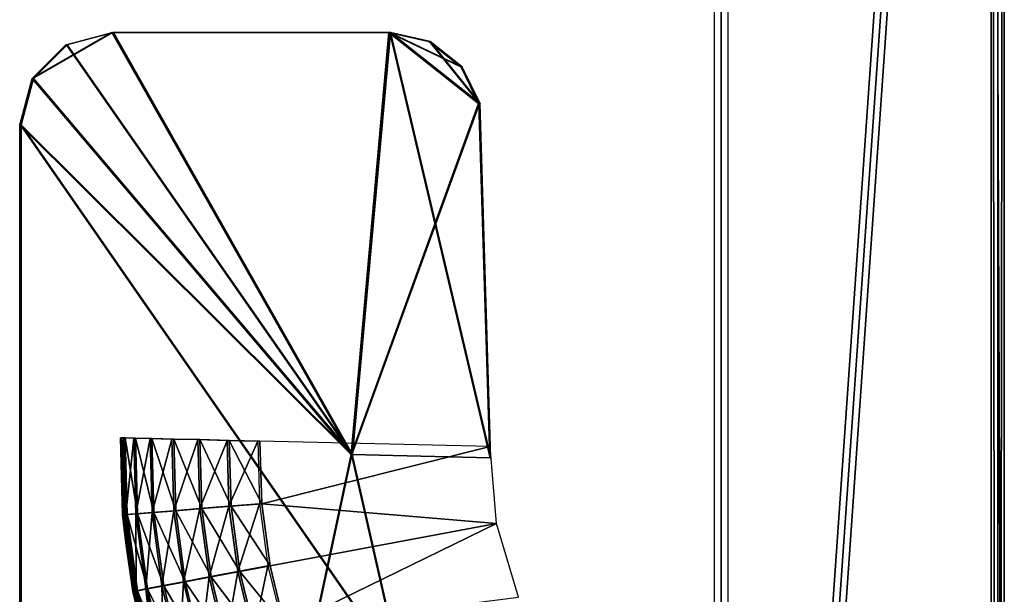
# Model space of a CAD drawing. Extents: x 0 to 142, y 0 to 605.
# Drawn here: x 122 to 133, y 182 to 188 of the extents above; entities that cross this region are included whole.
import ezdxf

# ---------------------------------------------------------------- set-up
doc = ezdxf.new("R2010")
doc.units = 0
doc.header["$MEASUREMENT"] = 0

msp = doc.modelspace()

# ---------------------------------------------------------------- linework, layer by layer
for points in [[(129.427582, 206.615906, 42.795719), (132.427536, 206.615906, 42.779118), (129.427582, 163.615906, 42.795719)], [(129.427582, 163.615906, 42.795719), (132.427536, 206.615906, 42.779118), (132.427536, 163.615906, 42.779118)], [(132.5, 163.615906, 2159), (132.5, 206.615906, 2159), (129.5, 163.615906, 2159)], [(129.5, 163.615906, 2159), (132.5, 206.615906, 2159), (129.5, 206.615906, 2159)], [(129.5, 206.615906, 2133), (132.5, 206.615906, 2133), (129.5, 163.615906, 2133)], [(129.5, 163.615906, 2133), (132.5, 206.615906, 2133), (132.5, 163.615906, 2133)], [(132.571228, 163.615906, 68.778725), (132.571228, 206.615906, 68.778725), (129.571289, 163.615906, 68.795311)], [(129.571289, 163.615906, 68.795311), (132.571228, 206.615906, 68.778725), (129.571289, 206.615906, 68.795311)], [(132.466232, 179.615921, 49.779026), (132.427536, 163.615906, 42.779118), (132.427536, 206.615906, 42.779118)], [(132.466232, 179.615921, 49.779026), (132.427536, 206.615906, 42.779118), (132.532547, 179.615921, 61.778828)], [(132.532547, 179.615921, 61.778828), (132.427536, 206.615906, 42.779118), (132.571228, 206.615906, 68.778725)], [(132.5, 179.615921, 2139.999756), (132.5, 163.615906, 2133), (132.5, 206.615906, 2133)], [(132.5, 179.615921, 2139.999756), (132.5, 206.615906, 2133), (132.5, 179.615921, 2152)], [(132.5, 179.615921, 2152), (132.5, 206.615906, 2133), (132.5, 206.615906, 2159)], [(132.5, 179.615921, 2152), (132.5, 206.615906, 2159), (132.5, 163.615906, 2159)], [(132.532547, 179.615921, 61.778828), (132.571228, 206.615906, 68.778725), (132.571228, 163.615906, 68.778725)], [(122.391251, 188.069397, 54.334774), (122.891251, 188.203384, 54.332005), (122.025238, 187.703369, 54.336784)], [(122.025238, 187.703369, 54.336784), (122.891251, 188.203384, 54.332005), (125.486282, 183.624893, 54.317669)], [(122.400002, 188.069397, 2144.5), (122.899994, 188.203384, 2144.5), (122.033966, 187.703369, 2144.5)], [(122.033966, 187.703369, 2144.5), (122.899994, 188.203384, 2144.5), (125.495079, 183.624893, 2144.5)], [(125.495079, 183.624893, 2147.5), (122.899994, 188.203384, 2147.5), (122.400002, 188.069397, 2147.5)], [(125.502853, 183.624893, 57.317616), (122.907822, 188.203384, 57.331963), (122.407829, 188.069397, 57.334721)], [(122.891251, 188.203384, 54.332005), (125.895889, 188.203384, 54.315403), (125.486282, 183.624893, 54.317669)], [(122.899994, 188.203384, 2144.5), (125.904678, 188.203384, 2144.5), (125.495079, 183.624893, 2144.5)], [(125.495079, 183.624893, 2147.5), (125.904678, 188.203384, 2147.5), (122.899994, 188.203384, 2147.5)], [(125.502853, 183.624893, 57.317616), (125.91246, 188.203384, 57.31535), (122.907822, 188.203384, 57.331963)], [(126.869041, 187.433487, 54.310024), (125.486282, 183.624893, 54.317669), (125.895889, 188.203384, 54.315403)], [(126.877846, 187.433487, 2144.5), (125.495079, 183.624893, 2144.5), (125.904678, 188.203384, 2144.5)], [(126.994637, 183.589188, 2147.5), (125.904678, 188.203384, 2147.5), (125.495079, 183.624893, 2147.5)], [(127.002403, 183.589188, 57.30933), (125.91246, 188.203384, 57.31535), (125.502853, 183.624893, 57.317616)], [(126.869041, 187.433487, 54.310024), (125.895889, 188.203384, 54.315403), (126.674461, 187.830933, 54.311096)], [(126.674461, 187.830933, 54.311096), (125.895889, 188.203384, 54.315403), (126.327423, 188.105469, 54.313019)], [(126.877846, 187.433487, 2144.5), (125.904678, 188.203384, 2144.5), (126.683266, 187.830933, 2144.5)], [(126.683266, 187.830933, 2144.5), (125.904678, 188.203384, 2144.5), (126.336235, 188.105469, 2144.5)], [(126.877846, 187.433487, 2147.5), (126.336235, 188.105469, 2147.5), (125.904678, 188.203384, 2147.5)], [(126.877846, 187.433487, 2147.5), (125.904678, 188.203384, 2147.5), (126.994637, 183.589188, 2147.5)], [(126.88562, 187.433487, 57.309971), (126.343994, 188.105469, 57.312965), (125.91246, 188.203384, 57.31535)], [(126.88562, 187.433487, 57.309971), (125.91246, 188.203384, 57.31535), (127.002403, 183.589188, 57.30933)], [(126.683266, 187.830933, 2147.5), (126.336235, 188.105469, 2147.5), (126.877846, 187.433487, 2147.5)], [(126.69104, 187.830933, 57.311058), (126.343994, 188.105469, 57.312965), (126.88562, 187.433487, 57.309971)], [(122.400002, 188.069397, 2147.5), (122.033966, 187.703369, 2147.5), (125.495079, 183.624893, 2147.5)], [(122.407829, 188.069397, 57.334721), (122.041817, 187.703369, 57.336746), (125.502853, 183.624893, 57.317616)], [(122.025238, 187.703369, 54.336784), (125.486282, 183.624893, 54.317669), (121.891258, 187.203384, 54.337532)], [(122.033966, 187.703369, 2144.5), (125.495079, 183.624893, 2144.5), (121.900002, 187.203384, 2144.5)], [(125.495079, 183.624893, 2147.5), (122.033966, 187.703369, 2147.5), (121.900002, 187.203384, 2147.5)], [(125.502853, 183.624893, 57.317616), (122.041817, 187.703369, 57.336746), (121.907845, 187.203384, 57.337494)], [(126.985832, 183.589188, 54.309383), (125.486282, 183.624893, 54.317669), (126.869041, 187.433487, 54.310024)], [(126.994637, 183.589188, 2144.5), (125.495079, 183.624893, 2144.5), (126.877846, 187.433487, 2144.5)], [(121.891258, 187.203384, 54.337532), (125.486282, 183.624893, 54.317669), (121.891258, 166.798538, 54.337532)], [(121.900002, 187.203384, 2144.5), (125.495079, 183.624893, 2144.5), (121.900002, 166.798538, 2144.5)], [(125.495079, 183.624893, 2147.5), (121.900002, 187.203384, 2147.5), (126.036362, 181.236572, 2147.5)], [(126.036362, 181.236572, 2147.5), (121.900002, 187.203384, 2147.5), (121.900002, 166.798538, 2147.5)], [(125.502853, 183.624893, 57.317616), (121.907845, 187.203384, 57.337494), (126.044136, 181.236572, 57.314621)], [(126.044136, 181.236572, 57.314621), (121.907845, 187.203384, 57.337494), (121.907845, 166.798538, 57.337494)], [(123.006958, 182.969238, 53.331345), (122.988564, 183.806274, 54.331467), (122.983047, 183.806274, 53.331478)], [(123.018799, 183.805374, 52.997501), (123.006958, 182.969238, 53.331345), (122.983047, 183.806274, 53.331478)], [(123.006958, 182.969238, 53.331345), (123.042885, 182.666138, 54.331169), (122.988564, 183.806274, 54.331467)], [(122.99733, 183.806274, 2148.5), (122.99733, 183.806274, 2147.5), (123.021248, 182.969238, 2148.5)], [(123.021248, 182.969238, 2148.5), (122.99733, 183.806274, 2147.5), (123.051643, 182.666138, 2147.5)], [(123.058723, 182.972275, 2148.83374), (123.034927, 183.805374, 2148.83374), (122.99733, 183.806274, 2148.5)], [(122.99733, 183.806274, 2148.5), (123.021248, 182.969238, 2148.5), (123.058723, 182.972275, 2148.83374)], [(123.018799, 183.805374, 52.997501), (123.042595, 182.972275, 52.997364), (123.006958, 182.969238, 53.331345)], [(123.127953, 183.802719, 52.679852), (123.042595, 182.972275, 52.997364), (123.018799, 183.805374, 52.997501)], [(123.058723, 182.972275, 2148.83374), (123.169304, 182.981247, 2149.150879), (123.034927, 183.805374, 2148.83374)], [(123.034927, 183.805374, 2148.83374), (123.169304, 182.981247, 2149.150879), (123.145836, 183.802719, 2149.150879)], [(123.127953, 183.802719, 52.679852), (123.151421, 182.981247, 52.679718), (123.042595, 182.972275, 52.997364)], [(123.305031, 183.798492, 52.394451), (123.151421, 182.981247, 52.679718), (123.127953, 183.802719, 52.679852)], [(123.169304, 182.981247, 2149.150879), (123.347427, 182.995697, 2149.435303), (123.145836, 183.802719, 2149.150879)], [(123.145836, 183.802719, 2149.150879), (123.347427, 182.995697, 2149.435303), (123.324486, 183.798492, 2149.435303)], [(123.305031, 183.798492, 52.394451), (123.327972, 182.995697, 52.394329), (123.151421, 182.981247, 52.679718)], [(123.541161, 183.792831, 52.155628), (123.327972, 182.995697, 52.394329), (123.305031, 183.798492, 52.394451)], [(123.347427, 182.995697, 2149.435303), (123.58416, 183.014877, 2149.672852), (123.324486, 183.798492, 2149.435303)], [(123.324486, 183.798492, 2149.435303), (123.58416, 183.014877, 2149.672852), (123.561935, 183.792831, 2149.672852)], [(123.541161, 183.792831, 52.155628), (123.563385, 183.014877, 52.15551), (123.327972, 182.995697, 52.394329)], [(123.824493, 183.786072, 51.975353), (123.563385, 183.014877, 52.15551), (123.541161, 183.792831, 52.155628)], [(123.58416, 183.014877, 2149.672852), (123.867638, 183.037872, 2149.851318), (123.561935, 183.792831, 2149.672852)], [(123.561935, 183.792831, 2149.672852), (123.867638, 183.037872, 2149.851318), (123.84626, 183.786072, 2149.851318)], [(123.845879, 183.037872, 51.975235), (123.563385, 183.014877, 52.15551), (123.824493, 183.786072, 51.975353)], [(123.845879, 183.037872, 51.975235), (123.824493, 183.786072, 51.975353), (124.140831, 183.778519, 51.862671)], [(124.161255, 183.063507, 51.862553), (123.845879, 183.037872, 51.975235), (124.140831, 183.778519, 51.862671)], [(123.867638, 183.037872, 2149.851318), (124.18364, 183.063507, 2149.962402), (123.84626, 183.786072, 2149.851318)], [(123.84626, 183.786072, 2149.851318), (124.18364, 183.063507, 2149.962402), (124.163208, 183.778519, 2149.962402)], [(124.161255, 183.063507, 51.862553), (124.140831, 183.778519, 51.862671), (124.474304, 183.770569, 51.823215)], [(124.474304, 183.770569, 51.823215), (124.493736, 183.090485, 51.823109), (124.161255, 183.063507, 51.862553)], [(124.18364, 183.063507, 2149.962402), (124.516335, 183.090485, 2150), (124.163208, 183.778519, 2149.962402)], [(124.163208, 183.778519, 2149.962402), (124.516335, 183.090485, 2150), (124.49691, 183.770569, 2150)], [(126.996193, 183.711075, 2150), (124.49691, 183.770569, 2150), (124.516335, 183.090485, 2150)], [(126.996193, 183.711075, 2150), (124.516335, 183.090485, 2150), (127.063797, 182.877594, 2150)], [(125.486282, 183.624893, 54.317669), (126.027557, 181.236572, 54.314674), (121.891258, 166.798538, 54.337532)], [(125.495079, 183.624893, 2144.5), (126.036362, 181.236572, 2144.5), (121.900002, 166.798538, 2144.5)], [(123.945343, 182.296021, 51.974697), (123.845879, 183.037872, 51.975235), (124.161255, 183.063507, 51.862553)], [(123.867638, 183.037872, 2149.851318), (124.278694, 182.354538, 2149.962402), (124.18364, 183.063507, 2149.962402)], [(124.161255, 183.063507, 51.862553), (124.25631, 182.354538, 51.86203), (123.945343, 182.296021, 51.974697)], [(124.161255, 183.063507, 51.862553), (124.493736, 183.090485, 51.823109), (124.25631, 182.354538, 51.86203)], [(124.18364, 183.063507, 2149.962402), (124.606743, 182.416153, 2150), (124.516335, 183.090485, 2150)], [(124.278694, 182.354538, 2149.962402), (124.606743, 182.416153, 2150), (124.18364, 183.063507, 2149.962402)], [(124.493736, 183.090485, 51.823109), (124.584152, 182.416153, 51.822617), (124.25631, 182.354538, 51.86203)], [(124.516335, 183.090485, 2150), (124.606743, 182.416153, 2150), (127.063797, 182.877594, 2150)], [(123.042595, 182.972275, 52.997364), (123.047409, 182.667496, 53.331123), (123.006958, 182.969238, 53.331345)], [(123.047409, 182.667496, 53.331123), (123.042885, 182.666138, 54.331169), (123.006958, 182.969238, 53.331345)], [(123.058723, 182.972275, 2148.83374), (123.021248, 182.969238, 2148.5), (123.061699, 182.667496, 2148.5)], [(123.021248, 182.969238, 2148.5), (123.051643, 182.666138, 2147.5), (123.061699, 182.667496, 2148.5)], [(123.042595, 182.972275, 52.997364), (123.151421, 182.981247, 52.679718), (123.153351, 182.146225, 52.996754)], [(123.153351, 182.146225, 52.996754), (123.11824, 182.139282, 53.330734), (123.042595, 182.972275, 52.997364)], [(123.042595, 182.972275, 52.997364), (123.11824, 182.139282, 53.330734), (123.047409, 182.667496, 53.331123)], [(123.058723, 182.972275, 2148.83374), (123.278511, 182.166702, 2149.150879), (123.169304, 182.981247, 2149.150879)], [(123.058723, 182.972275, 2148.83374), (123.061699, 182.667496, 2148.5), (123.169479, 182.146225, 2148.83374)], [(123.169479, 182.146225, 2148.83374), (123.278511, 182.166702, 2149.150879), (123.058723, 182.972275, 2148.83374)], [(123.260635, 182.166702, 52.679123), (123.151421, 182.981247, 52.679718), (123.327972, 182.995697, 52.394329)], [(123.153351, 182.146225, 52.996754), (123.151421, 182.981247, 52.679718), (123.260635, 182.166702, 52.679123)], [(123.169304, 182.981247, 2149.150879), (123.454155, 182.199692, 2149.435303), (123.347427, 182.995697, 2149.435303)], [(123.278511, 182.166702, 2149.150879), (123.454155, 182.199692, 2149.435303), (123.169304, 182.981247, 2149.150879)], [(123.434692, 182.199692, 52.393734), (123.260635, 182.166702, 52.679123), (123.327972, 182.995697, 52.394329)], [(123.434692, 182.199692, 52.393734), (123.327972, 182.995697, 52.394329), (123.563385, 183.014877, 52.15551)], [(123.347427, 182.995697, 2149.435303), (123.687584, 182.24353, 2149.672852), (123.58416, 183.014877, 2149.672852)], [(123.454155, 182.199692, 2149.435303), (123.687584, 182.24353, 2149.672852), (123.347427, 182.995697, 2149.435303)], [(123.666809, 182.24353, 52.154942), (123.434692, 182.199692, 52.393734), (123.563385, 183.014877, 52.15551)], [(123.666809, 182.24353, 52.154942), (123.563385, 183.014877, 52.15551), (123.845879, 183.037872, 51.975235)], [(123.58416, 183.014877, 2149.672852), (123.967102, 182.296021, 2149.851318), (123.867638, 183.037872, 2149.851318)], [(123.687584, 182.24353, 2149.672852), (123.967102, 182.296021, 2149.851318), (123.58416, 183.014877, 2149.672852)], [(123.945343, 182.296021, 51.974697), (123.666809, 182.24353, 52.154942), (123.845879, 183.037872, 51.975235)], [(123.967102, 182.296021, 2149.851318), (124.278694, 182.354538, 2149.962402), (123.867638, 183.037872, 2149.851318)], [(127.063797, 182.877594, 2150), (124.606743, 182.416153, 2150), (124.767151, 181.754959, 2150)], [(127.063797, 182.877594, 2150), (124.767151, 181.754959, 2150), (127.3032, 182.07637, 2150)], [(123.11824, 182.139282, 53.330734), (123.042885, 182.666138, 54.331169), (123.047409, 182.667496, 53.331123)], [(123.11824, 182.139282, 53.330734), (123.258904, 181.545349, 54.329975), (123.042885, 182.666138, 54.331169)], [(123.061699, 182.667496, 2148.5), (123.051643, 182.666138, 2147.5), (123.132523, 182.139282, 2148.5)], [(123.267662, 181.545349, 2147.5), (123.132523, 182.139282, 2148.5), (123.051643, 182.666138, 2147.5)], [(123.169479, 182.146225, 2148.83374), (123.061699, 182.667496, 2148.5), (123.132523, 182.139282, 2148.5)], [(124.25631, 182.354538, 51.86203), (124.584152, 182.416153, 51.822617), (124.42495, 181.659393, 51.861107)], [(124.278694, 182.354538, 2149.962402), (124.767151, 181.754959, 2150), (124.606743, 182.416153, 2150)], [(124.744553, 181.754959, 51.821724), (124.42495, 181.659393, 51.861107), (124.584152, 182.416153, 51.822617)], [(123.945343, 182.296021, 51.974697), (124.25631, 182.354538, 51.86203), (124.121803, 181.568634, 51.973717)], [(123.967102, 182.296021, 2149.851318), (124.447342, 181.659393, 2149.962402), (124.278694, 182.354538, 2149.962402)], [(124.25631, 182.354538, 51.86203), (124.42495, 181.659393, 51.861107), (124.121803, 181.568634, 51.973717)], [(124.447342, 181.659393, 2149.962402), (124.767151, 181.754959, 2150), (124.278694, 182.354538, 2149.962402)], [(123.624023, 181.419205, 52.392693), (123.434692, 182.199692, 52.393734), (123.666809, 182.24353, 52.154942)], [(123.454155, 182.199692, 2149.435303), (123.871063, 181.487198, 2149.672852), (123.687584, 182.24353, 2149.672852)], [(123.850288, 181.487198, 52.153931), (123.624023, 181.419205, 52.392693), (123.666809, 182.24353, 52.154942)], [(123.850288, 181.487198, 52.153931), (123.666809, 182.24353, 52.154942), (123.945343, 182.296021, 51.974697)], [(123.687584, 182.24353, 2149.672852), (124.14357, 181.568634, 2149.851318), (123.967102, 182.296021, 2149.851318)], [(123.871063, 181.487198, 2149.672852), (124.14357, 181.568634, 2149.851318), (123.687584, 182.24353, 2149.672852)], [(123.945343, 182.296021, 51.974697), (124.121803, 181.568634, 51.973717), (123.850288, 181.487198, 52.153931)], [(124.14357, 181.568634, 2149.851318), (124.447342, 181.659393, 2149.962402), (123.967102, 182.296021, 2149.851318)], [(123.153351, 182.146225, 52.996754), (123.261826, 181.547394, 53.329945), (123.11824, 182.139282, 53.330734)], [(123.261826, 181.547394, 53.329945), (123.258904, 181.545349, 54.329975), (123.11824, 182.139282, 53.330734)], [(123.169479, 182.146225, 2148.83374), (123.132523, 182.139282, 2148.5), (123.365967, 181.336288, 2148.83374)], [(123.267662, 181.545349, 2147.5), (123.276115, 181.547394, 2148.5), (123.132523, 182.139282, 2148.5)], [(123.132523, 182.139282, 2148.5), (123.276115, 181.547394, 2148.5), (123.365967, 181.336288, 2148.83374)], [(123.153351, 182.146225, 52.996754), (123.260635, 182.166702, 52.679123), (123.349846, 181.336288, 52.995667)], [(123.349846, 181.336288, 52.995667), (123.261826, 181.547394, 53.329945), (123.153351, 182.146225, 52.996754)], [(123.169479, 182.146225, 2148.83374), (123.472275, 181.368057, 2149.150879), (123.278511, 182.166702, 2149.150879)], [(123.365967, 181.336288, 2148.83374), (123.472275, 181.368057, 2149.150879), (123.169479, 182.146225, 2148.83374)], [(123.454376, 181.368057, 52.678047), (123.260635, 182.166702, 52.679123), (123.434692, 182.199692, 52.393734)], [(123.454376, 181.368057, 52.678047), (123.349846, 181.336288, 52.995667), (123.260635, 182.166702, 52.679123)], [(123.278511, 182.166702, 2149.150879), (123.643494, 181.419205, 2149.435303), (123.454155, 182.199692, 2149.435303)], [(123.472275, 181.368057, 2149.150879), (123.643494, 181.419205, 2149.435303), (123.278511, 182.166702, 2149.150879)], [(123.624023, 181.419205, 52.392693), (123.454376, 181.368057, 52.678047), (123.434692, 182.199692, 52.393734)], [(123.643494, 181.419205, 2149.435303), (123.871063, 181.487198, 2149.672852), (123.454155, 182.199692, 2149.435303)]]:
    msp.add_3dface(points)

doc.saveas('drawing.dxf')
